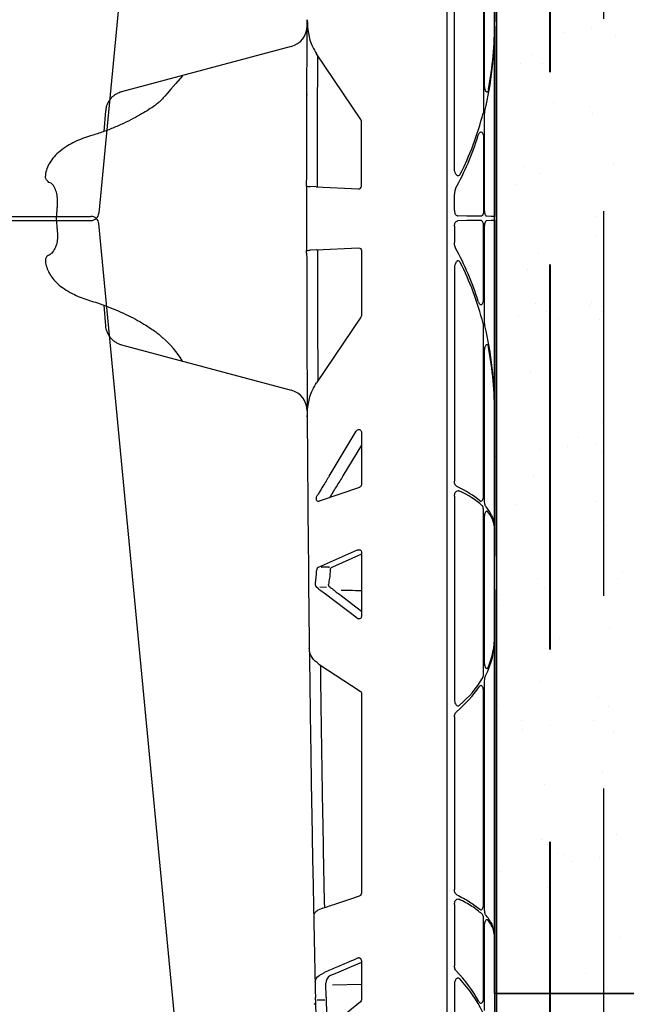
# Model space of a CAD drawing. Units: inches. Extents: x 1458 to 12543, y -16804 to -8990.
# Drawn here: x 7317 to 7430, y -12721 to -12536 of the extents above; entities that cross this region are included whole.
import ezdxf

# ---------------------------------------------------------------- set-up
doc = ezdxf.new("R2010")
doc.units = ezdxf.units.IN
doc.header["$LTSCALE"] = 48
doc.header["$MEASUREMENT"] = 0
doc.linetypes.add('AM_ISO08W050x2', pattern=[9, 6, -0.75, 1.5, -0.75])
doc.linetypes.add('BORDER2', pattern=[0.875, 0.25, -0.125, 0.25, -0.125, 0, -0.125])
doc.layers.add('DUENN-18', color=94, linetype='Continuous')
doc.layers.add('SICHTBAR', color=7, linetype='Continuous')

# ---------------------------------------------------------------- blocks, each defined once
blk = doc.blocks.new('HD sivulevy sivulta')
at = {"layer": 'DUENN-18', "color": 1}
for p, q in [((31098.83, -30369.05), (31098.83, -30400.46)), ((31099.01, -30395.95), (31099.01, -30367.92)), ((31093.36, -30411.42), (31093.36, -30371.6)), ((31075.89, -30402.32), (31067.57, -30390.03)), ((31075.97, -30414.78), (31075.97, -30402.59)), ((31099.01, -30419.2), (31099.01, -30401.3)), ((31098.83, -30405.81), (31098.83, -30419.2)), ((31067.5, -30414.89), (31066.38, -30414.83)), ((31067.5, -30414.89), (31075.45, -30415.27)), ((31093.36, -30419.34), (31093.36, -30416.25)), ((31093.36, -30422.24), (31093.36, -30425.34)), ((31098.83, -30435.77), (31098.83, -30422.38)), ((31099.01, -30440.28), (31099.01, -30422.38)), ((31067.5, -30426.7), (31066.38, -30426.76)), ((31067.5, -30426.7), (31075.45, -30426.32)), ((31075.97, -30426.8), (31075.97, -30438.99)), ((31093.36, -30430.17), (31093.36, -30469.99)), ((31075.89, -30439.26), (31067.57, -30451.55)), ((31098.83, -30472.53), (31098.83, -30441.12)), ((31099.01, -30473.66), (31099.01, -30445.63)), ((31069.93, -30469.01), (31075.01, -30460.59)), ((31075.97, -30460.74), (31075.97, -30470.65)), ((31075.97, -30463.2), (31072.49, -30468.96)), ((31067.55, -30472.92), (31067.7, -30472.66)), ((31075.64, -30471.12), (31068.1, -30473.7)), ((31093.36, -30472.78), (31093.36, -30510.88)), ((31098.83, -30505.86), (31098.83, -30475.62)), ((31099.01, -30503.82), (31099.01, -30476.76)), ((31067.94, -30486.08), (31075.26, -30482.82)), ((31075.97, -30483.62), (31070.57, -30486.03)), ((31075.26, -30482.82), (31075.65, -30482.8)), ((31075.97, -30483.24), (31075.97, -30495.27)), ((31067.9, -30486.09), (31067.83, -30486.14)), ((31067.94, -30486.08), (31067.9, -30486.09)), ((31067.87, -30490.03), (31067.51, -30489.74)), ((31068.18, -30489.75), (31069.47, -30489.77)), ((31075.15, -30495.62), (31069.02, -30490.91)), ((31071.67, -30490.99), (31075.97, -30494.3)), ((31068.03, -30504.2), (31075.75, -30509.23)), ((31099.01, -30550.09), (31099.01, -30507.35)), ((31098.83, -30548.96), (31098.83, -30509.4)), ((31075.97, -30509.63), (31075.97, -30547.08)), ((31093.36, -30514.07), (31093.36, -30546.37)), ((31093.36, -30549.17), (31093.36, -30560.63)), ((31098.83, -30566.45), (31098.83, -30552.05)), ((31099.01, -30568.98), (31099.01, -30553.19)), ((31075.97, -30559.64), (31075.97, -30566.98)), ((31067.3, -30563.57), (31067.49, -30563)), ((31069.02, -30561.92), (31069.03, -30561.91)), ((31071.74, -30561.83), (31070.09, -30562.53)), ((31069.38, -30566.51), (31069.32, -30563.91)), ((31070.58, -30564.18), (31075.97, -30564.07)), ((31093.36, -30564.09), (31093.36, -30619.55)), ((31075.79, -30567.35), (31069.28, -30572.66)), ((31069.4, -30566.97), (31069.52, -30572.46))]:
    blk.add_line(p, q, dxfattribs=at)
at = {"layer": 'DUENN-18', "color": 1, "flags": 128}
for points in [[(31098.31, -30420.4), (31097.09, -30420.38), (31095.66, -30420.37), (31094.02, -30420.35)], [(31098.31, -30421.18), (31097.09, -30421.2), (31095.66, -30421.22), (31094.02, -30421.24)], [(31100.88, -30420.43), (31100.72, -30420.43), (31100.23, -30420.43), (31099.43, -30420.41)], [(31099.43, -30421.17), (31100.23, -30421.16), (31100.72, -30421.15), (31100.88, -30421.15)], [(31075.97, -30560), (31074.48, -30560.65), (31071.74, -30561.83), (31071.74, -30561.83), (31071.74, -30561.83)], [(31067.68, -30567.02), (31068.51, -30566.99), (31069.14, -30566.98)]]:
    blk.add_lwpolyline(points, dxfattribs=at)
at = {"layer": 'DUENN-18', "color": 1}
blk.add_arc((31070.79, -30563.82), 1.47, 118.3878, 183.4778, dxfattribs=at)
for centre, major_axis, ratio, start_param, end_param in [((31070.75, -30383.32), (-0.81, 46.37), 0.649507, 4.409587, 4.685517), ((31070.75, -30385.53), (0.81, 46.37), 0.649507, 4.391604, 4.739261), ((31075.45, -30402.6), (0.515, 0.077), 0.962997, 6.139532, 6.714865), ((31070.75, -30383.32), (-0.81, 46.37), 0.649507, 4.019962, 4.307345), ((31070.75, -30385.53), (0.81, 46.37), 0.649507, 4.028836, 4.284573), ((31075.45, -30414.77), (0.48, -0.211), 0.949845, 5.095579, 6.678231), ((31070.75, -30456.05), (-0.81, 46.37), 0.649507, 5.140205, 5.395942), ((31070.75, -30458.26), (0.81, 46.37), 0.649507, 5.117433, 5.404816), ((31070.75, -30456.05), (-0.81, 46.37), 0.649507, 4.685517, 5.033173), ((31070.75, -30458.26), (0.81, 46.37), 0.649507, 4.739261, 5.015191), ((31070.75, -30478.14), (30.13, -0.49), 0.387136, 0.438747, 0.704271), ((31070.75, -30479.42), (30.13, 0.49), 0.387136, 0.392992, 0.672157), ((31070.75, -30478.14), (30.13, -0.49), 0.387136, 0.169053, 0.333508), ((31070.75, -30479.42), (30.13, 0.49), 0.387136, 6.276885, 6.572926), ((31070.75, -30499.88), (30.12, 0.93), 0.697214, 5.92547, 6.261766), ((31070.75, -30498.42), (30.12, -0.93), 0.697214, 6.017535, 6.304604), ((31070.75, -30498.42), (30.12, -0.93), 0.697214, 5.631874, 5.914756), ((31070.75, -30499.88), (30.12, 0.93), 0.697214, 5.558224, 5.819518), ((31070.75, -30578.07), (30.08, -2.02), 0.862498, 0.50386, 0.76349), ((31070.75, -30579.65), (30.08, 2.02), 0.862498, 0.328424, 0.612704)]:
    blk.add_ellipse(centre, major_axis=major_axis, ratio=ratio, start_param=start_param, end_param=end_param, dxfattribs=at)
at = {"layer": 'DUENN-18', "color": 1, "extrusion": (0, 0, -1)}
for centre, major_axis, ratio, start_param, end_param in [((31075.45, -30426.82), (0.48, 0.211), 0.949845, 5.095579, 6.678231), ((31075.45, -30438.99), (0.515, -0.077), 0.962997, 6.139532, 6.714865), ((31075.45, -30460.81), (0.417, 0.355), 0.877985, 4.349247, 6.925035), ((31075.45, -30470.64), (0.497, -0.161), 0.95703, 5.981842, 7.188898), ((31075.45, -30483.27), (0.46, 0.26), 0.937272, 4.815097, 6.771341), ((31075.45, -30495.24), (0.444, -0.294), 0.923565, 5.735378, 7.931375), ((31075.45, -30509.64), (0.506, 0.129), 0.960015, 5.559921, 6.523848), ((31075.45, -30566.97), (0.509, -0.115), 0.961006, 6.068574, 6.928136)]:
    blk.add_ellipse(centre, major_axis=major_axis, ratio=ratio, start_param=start_param, end_param=end_param, dxfattribs=at)
at = {"layer": 'DUENN-18', "color": 1}
for points, knots in [([(31065.84, -30383.63), (31065.88, -30384.47), (31065.96, -30386.18), (31066.58, -30388.36), (31067.3, -30389.58), (31067.57, -30390.03)], [0, 0, 0, 0, 0.380696, 0.7727, 1, 1, 1, 1]), ([(31067.75, -30414.36), (31067.76, -30408.13), (31067.77, -30400.15), (31067.81, -30392.17), (31067.82, -30390.41)], [0, 0, 0, 0, 0.779768, 1, 1, 1, 1]), ([(31099.74, -30396.64), (31099.73, -30396.71), (31099.69, -30396.88), (31099.6, -30397.09), (31099.47, -30397.21), (31099.33, -30397.17), (31099.2, -30396.99), (31099.09, -30396.71), (31099.02, -30396.35), (31099.01, -30396.08), (31099.01, -30395.95)], [0, 0, 0, 0, 0.0730943, 0.2072904, 0.3465826, 0.4869842, 0.6233754, 0.7525406, 0.8763897, 1, 1, 1, 1]), ([(31098.83, -30400.46), (31098.82, -30400.52), (31098.82, -30400.64), (31098.8, -30400.87), (31098.77, -30401.01), (31098.75, -30401.11)], [0, 0, 0, 0, 0.264819, 0.523086, 1, 1, 1, 1]), ([(31099.01, -30401.3), (31099.01, -30401.24), (31099.01, -30401.12), (31099.03, -30400.89), (31099.06, -30400.75), (31099.08, -30400.65)], [0, 0, 0, 0, 0.264246, 0.522233, 1, 1, 1, 1]), ([(31097.82, -30405.25), (31097.85, -30405.15), (31097.93, -30404.93), (31098.11, -30404.71), (31098.3, -30404.61), (31098.48, -30404.66), (31098.63, -30404.83), (31098.74, -30405.09), (31098.81, -30405.43), (31098.82, -30405.68), (31098.83, -30405.81)], [0, 0, 0, 0, 0.108415, 0.260515, 0.404417, 0.536933, 0.659116, 0.774199, 0.887284, 1, 1, 1, 1]), ([(31094.45, -30412.52), (31094.4, -30412.59), (31094.31, -30412.74), (31094.14, -30412.85), (31093.96, -30412.85), (31093.79, -30412.75), (31093.61, -30412.54), (31093.44, -30412.15), (31093.37, -30411.74), (31093.36, -30411.48), (31093.36, -30411.42)], [0, 0, 0, 0, 0.11366, 0.228795, 0.327856, 0.418881, 0.543126, 0.710112, 0.929041, 1, 1, 1, 1]), ([(31065.73, -30414.79), (31065.74, -30414.79), (31065.76, -30414.79), (31065.95, -30414.8), (31066.24, -30414.82), (31066.38, -30414.83)], [0, 0, 0, 0, 0.244105, 0.616067, 1, 1, 1, 1]), ([(31067.75, -30414.9), (31067.75, -30414.85), (31067.75, -30414.84), (31067.75, -30414.76), (31067.75, -30414.63), (31067.75, -30414.49), (31067.75, -30414.4), (31067.75, -30414.36)], [0, 0, 0, 0, 0.2148468, 0.429596, 0.6441766, 0.8586979, 1, 1, 1, 1]), ([(31093.59, -30415.22), (31093.58, -30415.23), (31093.52, -30415.36), (31093.4, -30415.69), (31093.38, -30416.04), (31093.36, -30416.25)], [0, 0, 0, 0, 0.034208, 0.448178, 1, 1, 1, 1]), ([(31093.36, -30419.34), (31093.37, -30419.41), (31093.37, -30419.6), (31093.45, -30419.88), (31093.6, -30420.13), (31093.8, -30420.31), (31093.95, -30420.33), (31094.02, -30420.35)], [0, 0, 0, 0, 0.13538, 0.350061, 0.565761, 0.782501, 1, 1, 1, 1]), ([(31098.83, -30419.2), (31098.82, -30419.26), (31098.82, -30419.45), (31098.78, -30419.78), (31098.67, -30420.12), (31098.51, -30420.36), (31098.38, -30420.39), (31098.31, -30420.4)], [0, 0, 0, 0, 0.083698, 0.287976, 0.513069, 0.756394, 1, 1, 1, 1]), ([(31099.43, -30420.41), (31099.39, -30420.41), (31099.31, -30420.39), (31099.19, -30420.22), (31099.09, -30419.95), (31099.02, -30419.59), (31099.01, -30419.33), (31099.01, -30419.2)], [0, 0, 0, 0, 0.173774, 0.39289, 0.600024, 0.800256, 1, 1, 1, 1]), ([(31098.83, -30422.38), (31098.82, -30422.33), (31098.82, -30422.14), (31098.78, -30421.81), (31098.67, -30421.46), (31098.51, -30421.22), (31098.38, -30421.2), (31098.31, -30421.18)], [0, 0, 0, 0, 0.083713, 0.287977, 0.513069, 0.756394, 1, 1, 1, 1]), ([(31099.01, -30422.38), (31099.01, -30422.31), (31099.01, -30422.11), (31099.06, -30421.77), (31099.16, -30421.44), (31099.29, -30421.21), (31099.38, -30421.18), (31099.43, -30421.17)], [0, 0, 0, 0, 0.1033156, 0.3166009, 0.541261, 0.7702835, 1, 1, 1, 1]), ([(31093.36, -30422.24), (31093.37, -30422.17), (31093.37, -30421.99), (31093.45, -30421.71), (31093.6, -30421.45), (31093.8, -30421.27), (31093.95, -30421.25), (31094.02, -30421.24)], [0, 0, 0, 0, 0.135398, 0.35006, 0.565758, 0.782506, 1, 1, 1, 1]), ([(31067.75, -30426.69), (31067.75, -30426.73), (31067.75, -30426.74), (31067.75, -30426.83), (31067.75, -30426.95), (31067.75, -30427.09), (31067.75, -30427.19), (31067.75, -30427.23)], [0, 0, 0, 0, 0.2148468, 0.429596, 0.6441766, 0.8586979, 1, 1, 1, 1]), ([(31093.59, -30426.36), (31093.58, -30426.35), (31093.52, -30426.23), (31093.4, -30425.9), (31093.38, -30425.54), (31093.36, -30425.34)], [0, 0, 0, 0, 0.034207, 0.448166, 1, 1, 1, 1]), ([(31065.73, -30426.79), (31065.74, -30426.79), (31065.76, -30426.79), (31065.95, -30426.78), (31066.24, -30426.76), (31066.38, -30426.76)], [0, 0, 0, 0, 0.244105, 0.616067, 1, 1, 1, 1]), ([(31067.75, -30427.23), (31067.76, -30433.45), (31067.77, -30441.43), (31067.81, -30449.42), (31067.82, -30451.18)], [0, 0, 0, 0, 0.779768, 1, 1, 1, 1]), ([(31094.45, -30429.07), (31094.4, -30428.99), (31094.31, -30428.84), (31094.14, -30428.73), (31093.96, -30428.73), (31093.79, -30428.83), (31093.61, -30429.05), (31093.44, -30429.44), (31093.37, -30429.84), (31093.36, -30430.1), (31093.36, -30430.17)], [0, 0, 0, 0, 0.113654, 0.228793, 0.327855, 0.418884, 0.543124, 0.710111, 0.929052, 1, 1, 1, 1]), ([(31097.82, -30436.34), (31097.85, -30436.43), (31097.93, -30436.65), (31098.11, -30436.87), (31098.3, -30436.97), (31098.48, -30436.92), (31098.63, -30436.75), (31098.74, -30436.49), (31098.81, -30436.15), (31098.82, -30435.9), (31098.83, -30435.77)], [0, 0, 0, 0, 0.108415, 0.260515, 0.40442, 0.536936, 0.659123, 0.774206, 0.887284, 1, 1, 1, 1]), ([(31098.83, -30441.12), (31098.82, -30441.06), (31098.82, -30440.94), (31098.8, -30440.72), (31098.77, -30440.57), (31098.75, -30440.47)], [0, 0, 0, 0, 0.264809, 0.523066, 1, 1, 1, 1]), ([(31099.08, -30440.93), (31099.06, -30440.88), (31099.04, -30440.78), (31099.01, -30440.56), (31099.01, -30440.39), (31099.01, -30440.28)], [0, 0, 0, 0, 0.2654035, 0.5240824, 1, 1, 1, 1]), ([(31099.01, -30445.63), (31099.01, -30445.56), (31099.01, -30445.35), (31099.06, -30445), (31099.16, -30444.67), (31099.29, -30444.45), (31099.43, -30444.37), (31099.56, -30444.44), (31099.67, -30444.62), (31099.71, -30444.83), (31099.74, -30444.94)], [0, 0, 0, 0, 0.067113, 0.2003, 0.339007, 0.478483, 0.614688, 0.745806, 0.873172, 1, 1, 1, 1]), ([(31065.84, -30457.95), (31065.88, -30457.11), (31065.96, -30455.4), (31066.58, -30453.22), (31067.3, -30452), (31067.57, -30451.55)], [0, 0, 0, 0, 0.380696, 0.7727, 1, 1, 1, 1]), ([(31069.93, -30469.01), (31069.55, -30469.64), (31068.93, -30470.66), (31068.18, -30471.88), (31067.83, -30472.47), (31067.7, -30472.66)], [0, 0, 0, 0, 0.519119, 0.836491, 1, 1, 1, 1]), ([(31072.49, -30468.96), (31072.49, -30468.96), (31072.19, -30469.57), (31071.2, -30471.05), (31070.4, -30472.39), (31070, -30473.05)], [0, 0, 0, 0, 0.000017, 0.505322, 1, 1, 1, 1]), ([(31093.83, -30470.97), (31093.78, -30470.94), (31093.66, -30470.86), (31093.51, -30470.65), (31093.39, -30470.34), (31093.37, -30470.1), (31093.36, -30469.99)], [0, 0, 0, 0, 0.1904793, 0.458963, 0.7300538, 1, 1, 1, 1]), ([(31093.36, -30472.78), (31093.37, -30472.71), (31093.37, -30472.52), (31093.45, -30472.23), (31093.6, -30471.97), (31093.79, -30471.79), (31094, -30471.71), (31094.14, -30471.76), (31094.21, -30471.78)], [0, 0, 0, 0, 0.1149929, 0.2991882, 0.4781491, 0.6526374, 0.8262688, 1, 1, 1, 1]), ([(31098.1, -30473.63), (31098.17, -30473.67), (31098.29, -30473.75), (31098.47, -30473.69), (31098.63, -30473.52), (31098.74, -30473.25), (31098.81, -30472.91), (31098.82, -30472.66), (31098.83, -30472.53)], [0, 0, 0, 0, 0.188779, 0.371185, 0.538996, 0.69564, 0.848026, 1, 1, 1, 1]), ([(31067.55, -30472.92), (31067.53, -30472.96), (31067.5, -30473.04), (31067.48, -30473.18), (31067.49, -30473.32), (31067.54, -30473.45), (31067.61, -30473.56), (31067.68, -30473.61), (31067.71, -30473.64)], [0, 0, 0, 0, 0.1597921, 0.320058, 0.4735455, 0.6319791, 0.8106128, 1, 1, 1, 1]), ([(31067.71, -30473.64), (31067.77, -30473.68), (31067.84, -30473.71), (31067.97, -30473.72), (31068.03, -30473.72), (31068.1, -30473.7)], [0, 0, 0, 0, 0.5, 0.5, 1, 1, 1, 1]), ([(31098.83, -30475.62), (31098.82, -30475.56), (31098.82, -30475.36), (31098.77, -30475.02), (31098.66, -30474.69), (31098.56, -30474.57), (31098.51, -30474.5)], [0, 0, 0, 0, 0.130323, 0.405781, 0.702472, 1, 1, 1, 1]), ([(31099.28, -30474.79), (31099.25, -30474.75), (31099.18, -30474.65), (31099.09, -30474.4), (31099.02, -30474.06), (31099.01, -30473.79), (31099.01, -30473.66)], [0, 0, 0, 0, 0.197292, 0.470977, 0.735814, 1, 1, 1, 1]), ([(31099.01, -30476.76), (31099.01, -30476.68), (31099.01, -30476.46), (31099.06, -30476.11), (31099.17, -30475.79), (31099.3, -30475.58), (31099.44, -30475.51), (31099.52, -30475.58), (31099.57, -30475.62)], [0, 0, 0, 0, 0.096565, 0.269589, 0.451157, 0.635564, 0.817746, 1, 1, 1, 1]), ([(31067.36, -30489.23), (31067.37, -30489.12), (31067.44, -30488.64), (31067.56, -30487.75), (31067.59, -30486.96), (31067.61, -30486.55)], [0, 0, 0, 0, 0.124413, 0.53872, 1, 1, 1, 1]), ([(31067.83, -30486.14), (31067.78, -30486.17), (31067.71, -30486.23), (31067.64, -30486.37), (31067.62, -30486.48), (31067.61, -30486.54), (31067.61, -30486.55)], [0, 0, 0, 0, 0.38225, 0.678518, 0.932533, 1, 1, 1, 1]), ([(31069.89, -30486.04), (31070.16, -30486.04), (31069.69, -30486.05), (31068.8, -30486.07), (31068.33, -30486.08), (31068.5, -30486.08)], [0, 0, 0, 0, 0.46241, 0.52631, 1, 1, 1, 1]), ([(31070.12, -30486.49), (31070.09, -30487.04), (31070.04, -30487.98), (31069.87, -30488.89), (31069.8, -30489.26)], [0, 0, 0, 0, 0.586717, 1, 1, 1, 1]), ([(31070.57, -30486.03), (31070.47, -30486.06), (31070.37, -30486.11), (31070.24, -30486.22), (31070.2, -30486.26), (31070.14, -30486.37), (31070.12, -30486.43), (31070.12, -30486.49)], [0, 0, 0, 0, 0.5, 0.5, 0.75, 0.75, 1, 1, 1, 1]), ([(31067.36, -30489.23), (31067.35, -30489.27), (31067.34, -30489.37), (31067.37, -30489.51), (31067.42, -30489.63), (31067.47, -30489.7), (31067.51, -30489.74), (31067.51, -30489.74)], [0, 0, 0, 0, 0.228194, 0.456255, 0.688568, 0.949083, 1, 1, 1, 1]), ([(31069.8, -30489.26), (31069.79, -30489.29), (31069.78, -30489.34), (31069.78, -30489.42), (31069.79, -30489.47), (31069.83, -30489.55), (31069.89, -30489.65), (31069.99, -30489.73), (31070.07, -30489.77), (31070.08, -30489.78)], [0, 0, 0, 0, 0.147909, 0.188016, 0.350832, 0.378505, 0.582041, 0.905692, 1, 1, 1, 1]), ([(31067.87, -30490.03), (31067.97, -30490.11), (31068.08, -30490.2), (31068.19, -30490.28), (31068.47, -30490.49), (31068.75, -30490.7), (31069.02, -30490.91)], [0.000808841, 0.000808841, 0.000808841, 0.000808841, 0.001329677, 0.001329677, 0.001329677, 0.002659358, 0.002659358, 0.002659358, 0.002659358]), ([(31070.08, -30489.78), (31070.35, -30489.97), (31070.89, -30490.36), (31071.39, -30490.85), (31071.67, -30490.99), (31071.67, -30490.99)], [0, 0, 0, 0, 0.499958, 0.999965, 1, 1, 1, 1]), ([(31075.97, -30490.47), (31075.23, -30490.46), (31073.59, -30490.43), (31071.95, -30490.42), (31072.17, -30490.43)], [0, 0, 0, 0, 0.451959, 1, 1, 1, 1]), ([(31068.03, -30504.2), (31067.56, -30503.81), (31066.61, -30503.03), (31066.26, -30501.97), (31066.24, -30501.39), (31066.23, -30501.3)], [0, 0, 0, 0, 0.457356, 0.912567, 1, 1, 1, 1]), ([(31099.65, -30504.83), (31099.63, -30504.86), (31099.57, -30504.98), (31099.46, -30505.06), (31099.33, -30505.02), (31099.2, -30504.85), (31099.09, -30504.57), (31099.02, -30504.22), (31099.01, -30503.95), (31099.01, -30503.82)], [0, 0, 0, 0, 0.077573, 0.241593, 0.405351, 0.563233, 0.712549, 0.85644, 1, 1, 1, 1]), ([(31068.29, -30504.37), (31068.34, -30508.45), (31068.47, -30517.84), (31068.71, -30532.97), (31068.92, -30544.02), (31069.04, -30549.75)], [0, 0, 0, 0, 0.26977, 0.620769, 1, 1, 1, 1]), ([(31098.62, -30506.85), (31098.63, -30506.83), (31098.68, -30506.74), (31098.75, -30506.53), (31098.82, -30506.2), (31098.82, -30505.97), (31098.83, -30505.86)], [0, 0, 0, 0, 0.079717, 0.412048, 0.741305, 1, 1, 1, 1]), ([(31099.01, -30507.35), (31099.01, -30507.34), (31099.01, -30507.18), (31099.03, -30506.9), (31099.1, -30506.57), (31099.16, -30506.43), (31099.19, -30506.37)], [0, 0, 0, 0, 0.0419419, 0.3883694, 0.7380857, 1, 1, 1, 1]), ([(31098.83, -30509.4), (31098.82, -30509.26), (31098.81, -30508.98), (31098.72, -30508.6), (31098.57, -30508.32), (31098.38, -30508.18), (31098.18, -30508.22), (31098.05, -30508.34), (31097.99, -30508.43), (31097.98, -30508.44)], [0, 0, 0, 0, 0.145924, 0.296348, 0.462862, 0.641712, 0.820904, 0.977576, 1, 1, 1, 1]), ([(31093.36, -30510.88), (31093.37, -30511.02), (31093.39, -30511.29), (31093.53, -30511.64), (31093.72, -30511.89), (31093.94, -30512.01), (31094.15, -30512), (31094.26, -30511.92), (31094.31, -30511.89)], [0, 0, 0, 0, 0.186769, 0.37438, 0.556212, 0.723092, 0.874925, 1, 1, 1, 1]), ([(31093.36, -30514.07), (31093.36, -30514.04), (31093.37, -30513.88), (31093.41, -30513.62), (31093.54, -30513.31), (31093.66, -30513.18), (31093.72, -30513.11)], [0, 0, 0, 0, 0.0875032, 0.4007903, 0.6992641, 1, 1, 1, 1]), ([(31093.83, -30547.35), (31093.78, -30547.32), (31093.66, -30547.25), (31093.51, -30547.03), (31093.39, -30546.72), (31093.37, -30546.49), (31093.36, -30546.37)], [0, 0, 0, 0, 0.185671, 0.455617, 0.728364, 1, 1, 1, 1]), ([(31068.78, -30549.84), (31069.58, -30549.57), (31071.87, -30548.82), (31074.15, -30548.04), (31075.64, -30547.54)], [0, 0, 0, 0, 0.349172, 1, 1, 1, 1]), ([(31075.64, -30547.54), (31075.7, -30547.52), (31075.79, -30547.47), (31075.9, -30547.35), (31075.96, -30547.23), (31075.97, -30547.13), (31075.97, -30547.09), (31075.97, -30547.08)], [0, 0, 0, 0, 0.356699, 0.604096, 0.800798, 0.967943, 1, 1, 1, 1]), ([(31093.36, -30549.17), (31093.37, -30549.1), (31093.37, -30548.91), (31093.45, -30548.62), (31093.6, -30548.35), (31093.79, -30548.18), (31094, -30548.11), (31094.14, -30548.15), (31094.21, -30548.17)], [0, 0, 0, 0, 0.119006, 0.302651, 0.480817, 0.654432, 0.827171, 1, 1, 1, 1]), ([(31093.83, -30547.35), (31094.65, -30547.78), (31096.31, -30548.64), (31097.5, -30549.58), (31098.1, -30550.06)], [0, 0, 0, 0, 0.495887, 1, 1, 1, 1]), ([(31098.51, -30550.93), (31097.93, -30550.45), (31096.76, -30549.48), (31095.06, -30548.61), (31094.21, -30548.17)], [0, 0, 0, 0, 0.495483, 1, 1, 1, 1]), ([(31068.78, -30549.84), (31068.34, -30550.02), (31067.56, -30550.33), (31067.27, -30550.73), (31067.15, -30550.91)], [0, 0, 0, 0, 0.574612, 1, 1, 1, 1]), ([(31098.1, -30550.06), (31098.17, -30550.1), (31098.29, -30550.18), (31098.47, -30550.12), (31098.63, -30549.95), (31098.74, -30549.68), (31098.81, -30549.34), (31098.82, -30549.08), (31098.83, -30548.96)], [0, 0, 0, 0, 0.189882, 0.37202, 0.539611, 0.69604, 0.848225, 1, 1, 1, 1]), ([(31099.28, -30551.22), (31099.28, -30551.22), (31099.25, -30551.19), (31099.18, -30551.08), (31099.09, -30550.84), (31099.02, -30550.48), (31099.01, -30550.22), (31099.01, -30550.09)], [0, 0, 0, 0, 0.000134, 0.197669, 0.471243, 0.735959, 1, 1, 1, 1]), ([(31098.83, -30552.05), (31098.82, -30551.97), (31098.82, -30551.77), (31098.77, -30551.44), (31098.67, -30551.14), (31098.57, -30550.99), (31098.52, -30550.94), (31098.51, -30550.93)], [0, 0, 0, 0, 0.169619, 0.405457, 0.702038, 0.95167, 1, 1, 1, 1]), ([(31099.01, -30553.19), (31099.01, -30553.11), (31099.01, -30552.89), (31099.06, -30552.54), (31099.17, -30552.22), (31099.3, -30552.01), (31099.44, -30551.94), (31099.52, -30552.01), (31099.57, -30552.05)], [0, 0, 0, 0, 0.095948, 0.269023, 0.450746, 0.635339, 0.817618, 1, 1, 1, 1]), ([(31100.67, -30553.96), (31100.63, -30553.67), (31100.49, -30552.75), (31099.77, -30551.84), (31099.28, -30551.22)], [0, 0, 0, 0, 0.3155057, 1, 1, 1, 1]), ([(31099.57, -30552.05), (31099.95, -30552.59), (31100.71, -30553.69), (31100.82, -30554.81), (31100.88, -30555.38)], [0, 0, 0, 0, 0.49516, 1, 1, 1, 1]), ([(31075.26, -30559.21), (31074.74, -30559.44), (31074.23, -30559.67), (31073.71, -30559.89), (31072.93, -30560.23), (31072.15, -30560.57), (31071.36, -30560.91), (31070.59, -30561.24), (31069.81, -30561.58), (31069.03, -30561.91)], [0.001736863, 0.001736863, 0.001736863, 0.001736863, 0.004029065, 0.004029065, 0.004029065, 0.007478987, 0.007478987, 0.007478987, 0.010909829, 0.010909829, 0.010909829, 0.010909829]), ([(31075.97, -30559.64), (31075.97, -30559.6), (31075.96, -30559.52), (31075.91, -30559.39), (31075.81, -30559.27), (31075.64, -30559.18), (31075.44, -30559.15), (31075.31, -30559.2), (31075.26, -30559.21)], [0, 0, 0, 0, 0.102377, 0.20432, 0.345623, 0.547881, 0.822147, 1, 1, 1, 1]), ([(31093.68, -30561.59), (31093.63, -30561.53), (31093.52, -30561.38), (31093.39, -30561.05), (31093.37, -30560.77), (31093.36, -30560.63)], [0, 0, 0, 0, 0.255043, 0.628642, 1, 1, 1, 1]), ([(31094.36, -30563.08), (31094.3, -30563.03), (31094.19, -30562.94), (31093.99, -30562.91), (31093.8, -30562.99), (31093.62, -30563.16), (31093.48, -30563.42), (31093.38, -30563.74), (31093.37, -30563.98), (31093.36, -30564.09)], [0, 0, 0, 0, 0.134853, 0.270341, 0.401804, 0.537552, 0.686415, 0.853252, 1, 1, 1, 1]), ([(31069.38, -30566.51), (31069.38, -30566.54), (31069.39, -30566.58), (31069.39, -30566.72), (31069.39, -30566.85), (31069.4, -30566.94), (31069.4, -30566.97)], [0, 0, 0, 0, 0.280471, 0.560841, 0.841046, 1, 1, 1, 1]), ([(31097.93, -30567.31), (31097.99, -30567.39), (31098.1, -30567.57), (31098.3, -30567.65), (31098.48, -30567.6), (31098.63, -30567.43), (31098.74, -30567.17), (31098.81, -30566.83), (31098.82, -30566.57), (31098.83, -30566.45)], [0, 0, 0, 0, 0.156563, 0.320925, 0.473034, 0.613084, 0.744242, 0.872302, 1, 1, 1, 1])]:
    blk.add_open_spline(points, degree=3, knots=knots, dxfattribs=at)
blk.add_open_spline([(31067.49, -30563), (31067.75, -30562.61), (31068.27, -30562.24), (31069.02, -30561.92)], degree=3, dxfattribs=at)
at = {"layer": 'SICHTBAR', "color": 1}
for p, q in [((31092, -30695.95), (31092, -30145.64)), ((31100.88, -30364.51), (31100.88, -30384.04)), ((31100.88, -30384.81), (31100.88, -30384.04)), ((31065.83, -30384.76), (31065.83, -30384.75)), ((31065.83, -30385.4), (31065.83, -30385.41)), ((31100.88, -30384.81), (31100.88, -30419.23)), ((31062.85, -30388.64), (31031.1, -30397.15)), ((31028.12, -30400.68), (31027.78, -30404.55)), ((31019.11, -30418.14), (31019.14, -30417.66)), ((31100.88, -30421.15), (31100.88, -30420.43)), ((31100.88, -30422.35), (31100.88, -30456.77)), ((31019.11, -30423.43), (31019.14, -30423.93)), ((31027.78, -30437.03), (31028.12, -30440.9)), ((31031.1, -30444.43), (31062.85, -30452.94)), ((31065.77, -30443.82), (31065.77, -30443.82)), ((31065.83, -30456.82), (31065.83, -30456.83)), ((31100.88, -30456.77), (31100.88, -30457.54)), ((31100.88, -30457.54), (31100.88, -30477.08)), ((31100.88, -30478.56), (31100.88, -30479.01)), ((31100.88, -30479.01), (31100.88, -30482.29)), ((31100.88, -30490.21), (31100.88, -30484)), ((31100.88, -30492.12), (31100.88, -30498.9)), ((31100.88, -30498.9), (31100.88, -30499.4)), ((31100.88, -30499.4), (31100.88, -30554.93)), ((31100.88, -30554.93), (31100.67, -30553.96)), ((31100.88, -30554.93), (31100.88, -30555.38)), ((31100.88, -30555.38), (31100.88, -30562.44)), ((31100.88, -30563.55), (31100.88, -30578.58))]:
    blk.add_line(p, q, dxfattribs=at)
for centre, radius, start, end in [((31061.81, -30384.76), 4.02, 284.9363, 359.6374), ((37546.94, -30420.79), 6481.21, 179.946939, 180.053061), ((31029.02, -30455.23), 15.54, 29.8917, 51.2333), ((31061.81, -30456.82), 4.02, 0.3626, 75.0273), ((37546.94, -30420.79), 6481.21, 180.328537, 180.711732), ((37546.94, -30420.79), 6481.21, 181.154028, 181.262319), ((31067.14, -30567.59), 0.251, 272.7638, 1.2991)]:
    blk.add_arc(centre, radius, start, end, dxfattribs=at)
blk.add_ellipse((31070.75, -30478.14), major_axis=(30.13, -0.49), ratio=0.387136, start_param=0.0063, end_param=0.169053, dxfattribs=at)
for points, knots in [([(31065.73, -30414.29), (31065.74, -30411.16), (31065.75, -30402.74), (31065.79, -30392.53), (31065.83, -30385.45), (31065.84, -30383.66)], [0, 0, 0, 0, 0.3063172, 0.8247079, 1, 1, 1, 1]), ([(31065.83, -30385.4), (31065.83, -30385.4), (31065.83, -30385.4), (31065.83, -30385.34), (31065.83, -30385.23), (31065.83, -30385.08), (31065.83, -30384.96), (31065.83, -30384.91)], [0, 0, 0, 0, 0.137922, 0.353383, 0.568892, 0.784439, 1, 1, 1, 1]), ([(31042.5, -30394.1), (31038.74, -30398.48), (31038.72, -30398.5), (31038.47, -30398.77), (31037.99, -30399.18), (31037.25, -30399.75), (31036.21, -30400.46), (31034.88, -30401.27), (31033.3, -30402.15), (31031.5, -30403.04), (31029.53, -30403.91), (31027.45, -30404.71), (31025.51, -30405.31), (31023.79, -30405.85), (31022.35, -30406.47), (31020.92, -30407.24), (31019.61, -30408.16), (31018.5, -30409.21), (31017.68, -30410.32), (31017.15, -30411.48), (31016.89, -30412.37), (31016.9, -30412.85), (31016.9, -30412.93)], [0, 0, 0, 0, 0.029468, 0.068571, 0.112638, 0.164392, 0.222159, 0.28378, 0.348848, 0.415953, 0.483101, 0.5495, 0.615332, 0.661034, 0.707466, 0.755868, 0.811914, 0.864441, 0.910902, 0.952597, 0.992885, 1, 1, 1, 1]), ([(31031.1, -30397.15), (31031.03, -30397.17), (31030.82, -30397.23), (31030.38, -30397.4), (31029.82, -30397.71), (31029.16, -30398.27), (31028.6, -30399.01), (31028.23, -30399.87), (31028.17, -30400.44), (31028.15, -30400.68)], [0, 0, 0, 0, 0.044581, 0.132837, 0.286147, 0.434291, 0.656816, 0.848644, 1, 1, 1, 1]), ([(31065.77, -30397.65), (31065.77, -30397.66), (31065.77, -30397.67), (31065.77, -30397.68), (31065.77, -30397.69)], [0, 0, 0, 0, 0.519741, 1, 1, 1, 1]), ([(31065.77, -30397.69), (31065.77, -30397.71), (31065.77, -30397.76), (31065.77, -30397.77), (31065.77, -30397.77)], [0, 0, 0, 0, 0.559324, 1, 1, 1, 1]), ([(31017.97, -30414.22), (31017.97, -30414.22), (31017.66, -30414.22), (31017.17, -30413.69), (31016.86, -30413.31), (31016.91, -30413.02), (31016.92, -30412.93)], [0, 0, 0, 0, 0.000014, 0.424544, 0.80816, 1, 1, 1, 1]), ([(31019.14, -30417.66), (31019.13, -30417.24), (31019.12, -30416.42), (31018.78, -30415.34), (31018.44, -30414.62), (31018.01, -30414.3), (31017.97, -30414.22), (31017.97, -30414.22)], [0, 0, 0, 0, 0.308816, 0.606415, 0.912555, 0.999989, 1, 1, 1, 1]), ([(31065.73, -30414.79), (31065.73, -30414.78), (31065.73, -30414.77), (31065.73, -30414.69), (31065.73, -30414.56), (31065.73, -30414.42), (31065.73, -30414.32), (31065.73, -30414.29)], [0, 0, 0, 0, 0.214758, 0.429537, 0.644154, 0.858727, 1, 1, 1, 1]), ([(31019.11, -30418.14), (31019.11, -30418.17), (31019.1, -30418.32), (31019.06, -30418.77), (31018.98, -30419.52), (31018.92, -30420.25), (31018.89, -30420.69), (31018.88, -30420.79)], [0, 0, 0, 0, 0.0604143, 0.2567476, 0.5465198, 0.8927551, 1, 1, 1, 1]), ([(31100.88, -30419.23), (31100.88, -30419.36), (31100.88, -30419.63), (31100.88, -30420), (31100.88, -30420.27), (31100.88, -30420.41), (31100.88, -30420.43), (31100.88, -30420.43)], [0, 0, 0, 0, 0.214717, 0.429405, 0.644089, 0.858756, 1, 1, 1, 1]), ([(31018.88, -30420.79), (31018.9, -30421.05), (31018.95, -30421.66), (31019.03, -30422.5), (31019.09, -30423.15), (31019.1, -30423.37), (31019.11, -30423.43)], [0, 0, 0, 0, 0.261049, 0.634534, 0.903759, 1, 1, 1, 1]), ([(31100.88, -30421.15), (31100.88, -30421.16), (31100.88, -30421.19), (31100.88, -30421.4), (31100.88, -30421.7), (31100.88, -30422.04), (31100.88, -30422.27), (31100.88, -30422.35)], [0, 0, 0, 0, 0.2147109, 0.4294146, 0.6440873, 0.8587539, 1, 1, 1, 1]), ([(31019.14, -30423.93), (31019.13, -30424.34), (31019.12, -30425.15), (31018.78, -30426.29), (31018.43, -30426.83), (31018.01, -30427.36), (31017.97, -30427.36), (31017.97, -30427.36)], [0, 0, 0, 0, 0.308819, 0.606414, 0.912555, 0.99999, 1, 1, 1, 1]), ([(31017.97, -30427.36), (31017.97, -30427.36), (31017.69, -30427.64), (31017.16, -30427.78), (31016.86, -30428.29), (31016.91, -30428.57), (31016.92, -30428.66)], [0, 0, 0, 0, 0.000015, 0.424215, 0.807532, 1, 1, 1, 1]), ([(31065.73, -30427.3), (31065.73, -30427.24), (31065.73, -30427.13), (31065.73, -30426.98), (31065.73, -30426.86), (31065.73, -30426.8), (31065.73, -30426.8), (31065.73, -30426.79)], [0, 0, 0, 0, 0.214771, 0.429504, 0.644184, 0.858728, 1, 1, 1, 1]), ([(31065.73, -30427.3), (31065.74, -30430.42), (31065.75, -30438.84), (31065.79, -30449.05), (31065.83, -30456.14), (31065.84, -30457.93)], [0, 0, 0, 0, 0.3063172, 0.8247089, 1, 1, 1, 1]), ([(31016.91, -30428.66), (31016.91, -30428.8), (31016.92, -30429.35), (31017.21, -30430.25), (31017.73, -30431.32), (31018.49, -30432.34), (31019.49, -30433.32), (31020.76, -30434.25), (31022.2, -30435.04), (31023.68, -30435.69), (31025.16, -30436.17), (31026.81, -30436.66), (31028.62, -30437.32), (31030.56, -30438.11), (31032.42, -30438.98), (31034.15, -30439.89), (31035.64, -30440.77), (31036.85, -30441.55), (31037.74, -30442.2), (31038.34, -30442.7), (31038.67, -30443.01), (31038.78, -30443.16), (31038.75, -30443.12), (31038.75, -30443.12)], [0, 0, 0, 0, 0.013999, 0.052872, 0.092145, 0.134574, 0.182199, 0.234943, 0.289486, 0.336106, 0.380071, 0.425563, 0.487222, 0.550719, 0.616652, 0.684226, 0.75183, 0.811576, 0.867451, 0.917669, 0.959964, 0.997333, 1, 1, 1, 1]), ([(31028.13, -30440.9), (31028.13, -30440.92), (31028.11, -30441.26), (31028.31, -30441.88), (31028.67, -30442.66), (31029.14, -30443.28), (31029.64, -30443.73), (31030.13, -30444.05), (31030.56, -30444.26), (31030.87, -30444.37), (31031.04, -30444.42), (31031.1, -30444.43)], [0, 0, 0, 0, 0.014118, 0.209534, 0.383484, 0.539081, 0.676666, 0.795113, 0.892238, 0.965304, 1, 1, 1, 1]), ([(31065.77, -30443.81), (31065.77, -30443.82), (31065.77, -30443.82), (31065.77, -30443.87), (31065.77, -30443.89)], [0, 0, 0, 0, 0.637991, 1, 1, 1, 1]), ([(31065.83, -30456.18), (31065.83, -30456.18), (31065.83, -30456.18), (31065.83, -30456.18), (31065.83, -30456.18)], [0, 0, 0, 0, 0.632745, 1, 1, 1, 1]), ([(31065.83, -30456.18), (31065.83, -30456.18), (31065.83, -30456.18), (31065.83, -30456.24), (31065.83, -30456.36), (31065.83, -30456.51), (31065.83, -30456.62), (31065.83, -30456.68)], [0, 0, 0, 0, 0.1379173, 0.3533879, 0.5688677, 0.7844431, 1, 1, 1, 1]), ([(31100.88, -30477.08), (31100.88, -30477.22), (31100.88, -30477.51), (31100.88, -30477.99), (31100.88, -30478.29), (31100.88, -30478.43)], [0, 0, 0, 0, 0.3389457, 0.6766179, 1, 1, 1, 1]), ([(31100.88, -30482.29), (31100.88, -30482.37), (31100.88, -30482.52), (31100.88, -30482.97), (31100.88, -30483.43), (31100.88, -30483.8), (31100.88, -30483.93), (31100.88, -30484), (31100.88, -30484)], [0, 0, 0, 0, 0.225485, 0.450124, 0.808869, 0.902761, 0.996695, 1, 1, 1, 1]), ([(31100.88, -30490.21), (31100.88, -30490.21), (31100.88, -30490.28), (31100.88, -30490.41), (31100.88, -30490.8), (31100.88, -30491.28), (31100.88, -30491.81), (31100.88, -30492.02), (31100.88, -30492.12)], [0, 0, 0, 0, 0.003286, 0.097237, 0.191123, 0.549869, 0.774492, 1, 1, 1, 1]), ([(31100.88, -30492.46), (31100.88, -30492.38), (31100.88, -30492.22), (31100.88, -30492.21), (31100.88, -30492.2)], [0, 0, 0, 0, 0.50095, 1, 1, 1, 1]), ([(31066.23, -30501.32), (31066.32, -30507.89), (31066.48, -30520.17), (31066.76, -30536.83), (31066.96, -30546.92), (31067.05, -30551.31)], [0, 0, 0, 0, 0.394421, 0.736454, 1, 1, 1, 1]), ([(31100.88, -30562.44), (31100.88, -30562.5), (31100.88, -30562.58), (31100.88, -30562.77), (31100.88, -30562.93), (31100.88, -30563.11), (31100.88, -30563.31), (31100.88, -30563.47), (31100.88, -30563.55)], [0, 0, 0, 0, 0.278463, 0.412213, 0.549954, 0.687676, 0.825399, 1, 1, 1, 1]), ([(31067.3, -30563.57), (31067.31, -30563.71), (31067.32, -30564.16), (31067.34, -30565.17), (31067.36, -30566.02), (31067.37, -30566.56)], [0, 0, 0, 0, 0.133, 0.452579, 1, 1, 1, 1]), ([(31067.38, -30567.02), (31067.38, -30566.97), (31067.38, -30566.85), (31067.37, -30566.71), (31067.37, -30566.61), (31067.37, -30566.57), (31067.37, -30566.56)], [0, 0, 0, 0, 0.28012, 0.560209, 0.84043, 1, 1, 1, 1]), ([(31067.38, -30567.02), (31067.41, -30568.38), (31067.48, -30571.43), (31067.55, -30574.49), (31067.59, -30576.18)], [0, 0, 0, 0, 0.445395, 1, 1, 1, 1])]:
    blk.add_open_spline(points, degree=3, knots=knots, dxfattribs=at)

msp = doc.modelspace()

# ---------------------------------------------------------------- hatches: boundary and pattern name
h = msp.add_hatch()
h.set_pattern_fill('AR-SAND', color=256, scale=10)
h.set_pattern_definition([(37.5, (-1292.364, -8839.009), (-0.629934, 19.268238), [0, -15.2, 0, -17, 0, -16.25]), (7.5, (-1292.364, -8839.01), (17.69777, 28.22146), [0, -8.2, 0, -13.7, 0, -5.25]), (327.5, (-1304.664, -8839.009), (31.14142, 0.05659), [0, -5, 0, -18, 0, -23.5]), (317.5, (-1304.664, -8839.01), (30.061266, 8.776756), [0, -2.5, 0, -11.8, 0, -13.5])])
h.paths.add_polyline_path([(3787.73, -12427.1), (3688.18, -12427.1), (3688.18, -12878.48), (3548.01, -12878.48), (3228.96, -12939.88), (7977.39, -12939.88), (7658.34, -12878.48), (7506.03, -12878.48), (7506.03, -12828.48), (7406.03, -12828.48), (7406.03, -12878.48), (3788.18, -12878.48)])
edge = h.paths.add_edge_path()
edge.add_line((3688.18, -12317.1), (3787.73, -12317.1))
edge.add_line((3787.73, -12317.1), (3788.18, -12268.13))
edge.add_line((3788.18, -12268.13), (4387.37, -12268.13))
edge.add_line((4387.37, -12268.13), (4387.37, -12248.48))
edge.add_line((4387.37, -12248.48), (4495.85, -12248.48))
edge.add_line((4495.85, -12248.48), (4495.85, -12168.13))
edge.add_line((4495.85, -12168.13), (3688.18, -12168.13))
edge.add_line((3688.18, -12168.13), (3688.18, -12317.1))
edge.add_line((3688.18, -12317.1), (3787.72, -12318.02))
h = msp.add_hatch()
h.set_pattern_fill('AR-SAND', color=256, scale=10)
h.paths.add_polyline_path([(7176.62, -12268.48), (7176.62, -12168.13), (7506.03, -12168.13), (7506.03, -12319.59), (7406.03, -12320.34), (7405.64, -12268.13)])
h.paths.add_polyline_path([(7405.68, -12430.72), (7506.03, -12430.72), (7506.03, -12718.48), (7405.68, -12718.48)])

# ---------------------------------------------------------------- linework, layer by layer
msp.add_line((7406.03, -12718.48), (7593.43, -12718.48))
for points in [[(7506.03, -12828.48), (7406.03, -12828.48), (7406.03, -12268.13), (7176.62, -12268.13), (7176.62, -12168.13), (7506.03, -12168.13), (7506.03, -12319.59)], [(3788.18, -12878.48), (3788.18, -12268.13), (7406.03, -12268.13), (7406.03, -12878.48)], [(7506.03, -12828.48), (7406.03, -12828.48), (7406.03, -12429.59), (7506.03, -12429.59), (7506.03, -12718.48)]]:
    msp.add_lwpolyline(points)
at = {"linetype": 'AM_ISO08W050x2', "lineweight": 30}
msp.add_lwpolyline([(3768.18, -12248.13), (7426.03, -12248.13), (7426.03, -12898.48), (3768.18, -12898.48)], close=True, dxfattribs=at)
at = {"color": 5, "linetype": 'AM_ISO08W050x2', "lineweight": 40}
msp.add_lwpolyline([(3778.18, -12258.13), (7416.03, -12258.13), (7416.03, -12888.48), (3778.18, -12888.48)], close=True, dxfattribs=at)
at = {"linetype": 'BORDER2', "lineweight": 30, "ltscale": 5}
msp.add_lwpolyline([(3788.18, -12268.13), (7406.03, -12268.13), (7406.03, -12878.48), (3788.18, -12878.48)], close=True, dxfattribs=at)
for points in [[(3788.18, -12268.13), (7406.03, -12268.13), (7406.03, -12878.48), (3788.18, -12878.48)], [(7405.68, -12430.72), (7506.03, -12430.72), (7506.03, -12718.48), (7405.68, -12718.48)]]:
    msp.add_lwpolyline(points, close=True)
at = {"layer": 'SICHTBAR', "flags": 128}
for points in [[(7355.51, -12323.11), (7346.03, -12422.63), (7331.68, -12572.53)], [(7355.51, -12823.85), (7346.03, -12724.66), (7331.68, -12574.46)]]:
    msp.add_lwpolyline(points, dxfattribs=at)
at = {"layer": 'SICHTBAR'}
for centre, start, end in [((7330.19, -12572.38), 270, 353.9017), ((7330.19, -12572.38), 270.0013, 353.9071), ((7330.19, -12574.61), 6.0983, 90), ((7330.19, -12574.61), 6.0929, 89.9987)]:
    msp.add_arc(centre, 1.5, start, end, dxfattribs=at)
for points, knots in [([(7313.11, -12573.11), (7313.62, -12573.11), (7314.55, -12573.11), (7316.61, -12573.11), (7318.95, -12573.11), (7320.23, -12573.11), (7320.88, -12573.11)], [0, 0, 0, 0, 0.143203, 0.555447, 0.777722, 1, 1, 1, 1]), ([(7313.11, -12573.88), (7313.62, -12573.88), (7314.55, -12573.88), (7316.61, -12573.88), (7318.95, -12573.88), (7320.23, -12573.88), (7320.88, -12573.88)], [0, 0, 0, 0, 0.143203, 0.555447, 0.777722, 1, 1, 1, 1]), ([(7320.88, -12573.11), (7321.75, -12573.11), (7323.68, -12573.11), (7326.4, -12573.11), (7328.73, -12573.11), (7329.49, -12573.11), (7330.19, -12573.11)], [0, 0, 0, 0, 0.213315, 0.475505, 0.737753, 1, 1, 1, 1]), ([(7320.88, -12573.88), (7321.75, -12573.88), (7323.68, -12573.88), (7326.4, -12573.88), (7328.73, -12573.88), (7329.49, -12573.88), (7330.19, -12573.88)], [0, 0, 0, 0, 0.213315, 0.475505, 0.737753, 1, 1, 1, 1])]:
    msp.add_open_spline(points, degree=3, knots=knots, dxfattribs=at)

# ---------------------------------------------------------------- block references
at = {"color": 1}
msp.add_blockref('HD sivulevy sivulta', (-23695.2, 17847.31), dxfattribs=at)

doc.saveas('drawing.dxf')
